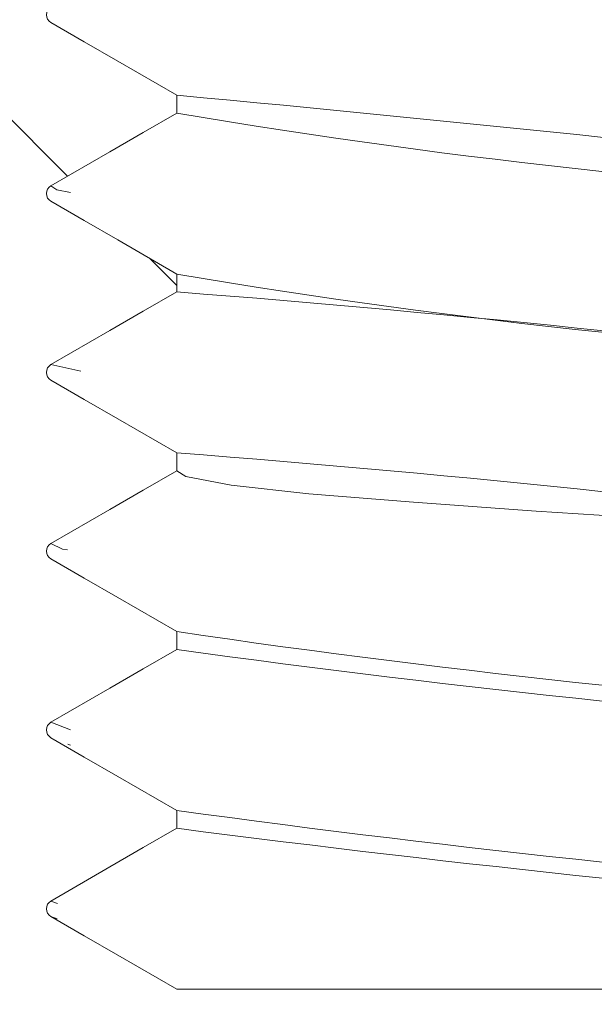
# Model space of a CAD drawing. Extents: x 0 to 60273, y -26607 to 12018.
# Drawn here: x 16657 to 16660, y -7738 to -7733 of the extents above; entities that cross this region are included whole.
import ezdxf
from ezdxf import colors
from ezdxf.entities.mleader import LeaderData, LeaderLine
from ezdxf.math import Vec2, Vec3

# ---------------------------------------------------------------- set-up
doc = ezdxf.new("R2010")
doc.units = 0
doc.header["$LTSCALE"] = 5
doc.header["$MEASUREMENT"] = 0
doc.layers.get('0').update_dxf_attribs({"linetype": 'CONTINUOUS'})
doc.styles.add('Viking Roofspec', font='ARIALN.TTF', dxfattribs={"height": 3})

# ---------------------------------------------------------------- blocks, each defined once
blk = doc.blocks.new('SDM049 Drain Overflow 80mm 100mm')
at = {"linetype": 'Continuous', "lineweight": 0}
h = blk.add_hatch(dxfattribs=at)
h.set_pattern_fill('ANSI31', scale=3.50182695, style=0)
h.set_pattern_definition([(45, (-64.47312764001072, -194.3882756833418), (-7.861825725665605, 7.861825725665607), [])])
edge = h.paths.add_edge_path(flags=0)
edge.add_line((43.0724735722506, -34.51800861037373), (43.0724735722506, -31.5164426532308))
edge.add_line((43.0724735722506, -31.5164426532308), (42.25835376428768, -31.5164426532308))
edge.add_line((42.25835376428768, -31.5164426532308), (42.25835376428768, -29.51539868180225))
edge.add_line((42.25835376428768, -29.51539868180225), (43.0724735722506, -29.51539868180225))
edge.add_line((43.0724735722506, -29.51539868180225), (43.0724735722506, -26.51383272465932))
edge.add_line((43.0724735722506, -26.51383272465955), (42.25835376428586, -26.51383272465955))
edge.add_line((42.25835376428768, -26.51383272465955), (42.25835376428768, -24.51278875323101))
edge.add_line((42.25835376428768, -24.51278875323078), (43.07247357225242, -24.51278875323078))
edge.add_line((43.0724735722506, -24.51278875323078), (43.0724735722506, -21.51122279608808))
edge.add_line((43.0724735722506, -21.51122279608808), (42.25835376428768, -21.51122279608808))
edge.add_line((42.25835376428768, -21.51122279608808), (42.25835376428768, -19.51017882465953))
edge.add_line((42.25835376428768, -19.51017882465953), (43.07247357225242, -19.51017882465953))
edge.add_line((43.0724735722506, -19.51017882465953), (43.0724735722506, -16.5086128675166))
edge.add_line((43.0724735722506, -16.5086128675166), (40.4511059696797, -16.5086128675166))
edge.add_line((40.4511059696797, -16.5086128675166), (40.4511059696797, -14.00730790323087))
edge.add_line((40.4511059696797, -14.00730790323087), (39.95084497682183, -14.00730790323087))
edge.add_line((39.95084497682183, -14.00730790323087), (28.37229972211935, -1.590838264484319))
edge.add_arc((24.71362243310432, -5.002610031802305), 5.002609928571429, 43.00000000000007, 90)
edge.add_line((24.71362243310432, -1.032308318826836e-07), (12.50652690868083, -1.032308318826836e-07))
edge.add_line((12.50652690867901, -1.032308318826836e-07), (10.00522194439327, -2.501305067516569))
edge.add_line((10.00522194439327, -2.501305067516569), (10.00522194439327, -4.00208804608792))
edge.add_line((10.00522194439327, -4.002088046088147), (24.06106342189014, -4.002088046088147))
edge.add_arc((24.06106342189014, -6.503393010373657), 2.501304964285715, 42.99999999999892, 89.9999999999992, ccw=False)
edge.add_line((25.89040206639947, -4.797507126714663), (36.27731269990363, -15.93610508390702))
edge.add_arc((34.4479740553943, -17.64199096756602), 2.501304964285715, -7.958078640513122e-13, 42.99999999999892, ccw=False)
edge.add_line((36.94927901968003, -17.64199096756602), (36.94927901968003, -19.51017882465931))
edge.add_arc((40.95136696253758, -19.51017882465953), 4.002087942857143, 180, 245.165412510299)
edge.add_line((39.27049002653621, -23.14217010058314), (39.27049002653621, -38.52009655323081))
edge.add_arc((43.27257796939375, -38.52009655323081), 4.002087942857143, 180, 270.0000000000008)
edge.add_line((43.27257796939375, -42.5221844960879), (52.27727584082277, -42.5221844960879))
edge.add_line((52.27727584082277, -42.5221844960879), (52.27727584082277, -54.43255061874993))
edge.add_arc((56.27936378368031, -54.43255061874993), 4.002087942857143, 180, 255.8195164040577)
edge.add_arc((53.82831349954904, -64.13289993691501), 6.003131914285718, 0.4999999999990905, 75.81951640405578, ccw=False)
edge.add_arc((71.83702349980194, -63.97574030566079), 12.00626382857353, 180.5000000000004, 209.5281509460227)
edge.add_arc((61.39020945638549, -71.53585919238208), 1.642818196072756, 0.7492562137156256, 90.00000000001017, ccw=False)
edge.add_line((63.03288718725162, -71.51437669104962), (63.63320037868107, -117.4178353177379))
edge.add_line((63.63320037867925, -117.4178353177379), (64.74415667139328, -120.0100666674048))
edge.add_arc((66.12359388728328, -119.4188792891664), 1.500782978571425, 203.1985905136482, 270.0000000000008)
edge.add_line((66.12359388728328, -120.9196622677377), (67.11430968761124, -120.9196622677382))
edge.add_line((67.11430968761124, -120.9196622677382), (66.47568351665723, -72.08656908420176))
edge.add_arc((60.47306488568211, -72.1650697300156), 6.003131914285714, 0.7492562137085272, 35.77805075504742)
edge.add_arc((71.83702349980194, -63.97574030566079), 8.004175885718249, 180.5000000000003, 215.7780507550448, ccw=False)
edge.add_arc((53.82831349954904, -64.13289993691501), 10.00521985714126, 0.4999999999993389, 73.85113062598326)
edge.add_line((56.61110563062539, -54.52246330037497), (56.27936378368031, -16.5086128675166))
edge.add_line((56.27936378368031, -16.5086128675166), (52.47738023796592, -16.5086128675166))
edge.add_line((52.47738023796592, -16.5086128675166), (52.47738023796592, -19.51017882465953))
edge.add_line((52.47738023796592, -19.51017882465953), (53.29150004592884, -19.51017882465953))
edge.add_line((53.29150004592884, -19.51017882465953), (53.29150004592884, -21.51122279608808))
edge.add_line((53.29150004592884, -21.51122279608808), (52.47738023796592, -21.51122279608808))
edge.add_line((52.47738023796592, -21.51122279608808), (52.47738023796592, -24.51278875323078))
edge.add_line((52.47738023796592, -24.51278875323078), (53.29150004592884, -24.51278875323078))
edge.add_line((53.29150004592884, -24.51278875323078), (53.29150004592884, -26.51383272465932))
edge.add_line((53.29150004592884, -26.51383272465955), (52.47738023796592, -26.51383272465955))
edge.add_line((52.47738023796592, -26.51383272465955), (52.47738023796592, -29.51539868180248))
edge.add_line((52.47738023796592, -29.51539868180225), (53.29150004592884, -29.51539868180225))
edge.add_line((53.29150004592884, -29.51539868180225), (53.29150004592884, -31.5164426532308))
edge.add_line((53.29150004592884, -31.5164426532308), (52.4773802379641, -31.5164426532308))
edge.add_line((52.47738023796592, -31.5164426532308), (52.47738023796592, -34.51800861037373))
edge.add_line((52.47738023796592, -34.51800861037373), (53.29150004592884, -34.51800861037373))
edge.add_line((53.29150004592884, -34.51800861037373), (53.29150004592884, -36.51905258180227))
edge.add_line((53.29150004592884, -36.51905258180227), (52.47738023796592, -36.51905258180227))
edge.add_line((52.47738023796592, -36.51905258180227), (52.47738023796592, -39.5206185389452))
edge.add_line((52.47738023796592, -39.5206185389452), (53.29150004593066, -39.5206185389452))
edge.add_line((53.29150004592884, -39.5206185389452), (53.29150004592884, -40.52114052465959))
edge.add_line((53.29150004592884, -40.52114052465959), (42.25835376428768, -40.52114052465959))
edge.add_line((42.25835376428768, -40.52114052465959), (42.25835376428768, -39.5206185389452))
edge.add_line((42.25835376428768, -39.5206185389452), (43.0724735722506, -39.5206185389452))
edge.add_line((43.0724735722506, -39.5206185389452), (43.0724735722506, -36.5190525818025))
edge.add_line((43.0724735722506, -36.51905258180227), (42.25835376428586, -36.51905258180227))
edge.add_line((42.25835376428768, -36.51905258180227), (42.25835376428768, -34.51800861037373))
edge.add_line((42.25835376428768, -34.51800861037373), (43.07247357225242, -34.51800861037373))
h = blk.add_hatch(dxfattribs=at)
h.set_pattern_fill('ANSI33', scale=3.50182695, angle=90.0000000000002, style=0)
h.set_pattern_definition([(135.0000000000002, (-64.47312764001072, -194.3882756833418), (-15.72365145133116, -15.72365145133127), []), (135.0000000000002, (-64.47312764001072, -178.6646174403384), (-15.72365145133116, -15.72365145133127), [11.11830056625, -5.559150283125])])
edge = h.paths.add_edge_path(flags=0)
edge.add_line((42.25835376428768, -39.5206185389452), (42.25835376428768, -40.52114052465959))
edge.add_line((42.25835376428768, -40.52114052465959), (53.29150004592884, -40.52114052465959))
edge.add_line((53.29150004592884, -40.52114052465959), (53.29150004592884, -39.5206185389452))
edge.add_line((53.29150004592884, -39.5206185389452), (52.47738023796592, -39.5206185389452))
edge.add_line((52.47738023796592, -39.5206185389452), (52.47738023796592, -36.5190525818025))
edge.add_line((52.47738023796592, -36.51905258180227), (53.29150004592884, -36.51905258180227))
edge.add_line((53.29150004592884, -36.51905258180227), (53.29150004592884, -34.51800861037373))
edge.add_line((53.29150004592884, -34.51800861037373), (52.47738023796592, -34.51800861037373))
edge.add_line((52.47738023796592, -34.51800861037373), (52.47738023796592, -31.5164426532308))
edge.add_line((52.47738023796592, -31.5164426532308), (53.29150004593066, -31.5164426532308))
edge.add_line((53.29150004592884, -31.5164426532308), (53.29150004592884, -29.51539868180225))
edge.add_line((53.29150004592884, -29.51539868180225), (52.47738023796592, -29.51539868180225))
edge.add_line((52.47738023796592, -29.51539868180225), (52.47738023796592, -26.51383272465932))
edge.add_line((52.47738023796592, -26.51383272465955), (53.29150004592884, -26.51383272465955))
edge.add_line((53.29150004592884, -26.51383272465955), (53.29150004592884, -24.51278875323101))
edge.add_line((53.29150004592884, -24.51278875323078), (52.47738023796592, -24.51278875323078))
edge.add_line((52.47738023796592, -24.51278875323078), (52.47738023796592, -21.51122279608785))
edge.add_line((52.47738023796592, -21.51122279608808), (53.29150004592884, -21.51122279608808))
edge.add_line((53.29150004592884, -21.51122279608808), (53.29150004592884, -19.51017882465953))
edge.add_line((53.29150004592884, -19.51017882465953), (52.47738023796592, -19.51017882465953))
edge.add_line((52.47738023796592, -19.51017882465953), (52.47738023796592, -16.5086128675166))
edge.add_line((52.47738023796592, -16.5086128675166), (50.91306411330152, -16.5086128675166))
edge.add_line((50.91306411330152, -16.5086128675166), (50.88658694936021, -16.53509003145746))
edge.add_spline(control_points=[(50.88658694936203, -16.53509003146178), (50.90063662610009, -16.56142276985111), (50.89101195686999, -16.58836695048853), (50.86746318609221, -16.60196283963614)], knot_values=[0, 0, 0, 0, 0.7165818341958137, 0.7165818341958137, 0.7165818341958137, 0.7165818341958137], weights=[0.7969076909035973, 0.6934419522359114, 0.76113938860137, 0.9999999999999729], degree=3, periodic=0)
edge.add_line((50.86746318609403, -16.60196283963546), (50.75448773282733, -16.66718924799125))
edge.add_line((50.75448773282733, -16.66718924799125), (50.25781845229903, -17.16385852851863))
edge.add_line((50.25781845229903, -17.16385852851863), (50.86746318609221, -17.51583707968302))
edge.add_spline(control_points=[(50.86746318609221, -17.51583707968302), (50.90498276055769, -17.5374990160999), (50.90498276055769, -17.58082288893343), (50.86746318609221, -17.6024848253503)], knot_values=[0, 0, 0, 0, 1, 1, 1, 1], weights=[0.9999999999999729, 0.6666666666666419, 0.6666666666666419, 0.9999999999999729], degree=3, periodic=0)
edge.add_line((50.86746318609403, -17.60248482534962), (50.16267262401561, -18.00939584608795))
edge.add_line((50.16267262401561, -18.00939584608818), (50.16267262401561, -18.10944804465953))
edge.add_line((50.16267262401561, -18.10944804465953), (50.86746318609221, -18.51635906539741))
edge.add_spline(control_points=[(50.86746318609221, -18.51635906539718), (50.90498276055769, -18.53802100181406), (50.90498276055769, -18.58134487464781), (50.86746318609221, -18.60300681106469)], knot_values=[0, 0, 0, 0, 1, 1, 1, 1], weights=[0.9999999999999729, 0.6666666666666419, 0.6666666666666419, 0.9999999999999729], degree=3, periodic=0)
edge.add_line((50.86746318609403, -18.60300681106401), (50.16267262401561, -19.00991783180234))
edge.add_line((50.16267262401561, -19.00991783180234), (50.16267262401561, -19.10997003037369))
edge.add_line((50.16267262401561, -19.10997003037392), (50.86746318609221, -19.5168810511118))
edge.add_spline(control_points=[(50.86746318609221, -19.51688105111157), (50.90498276055587, -19.53854298752844), (50.90498276055587, -19.58186686036197), (50.86746318609221, -19.60352879677885)], knot_values=[0, 0, 0, 0, 1, 1, 1, 1], weights=[0.9999999999999696, 0.6666666666666399, 0.6666666666666399, 0.9999999999999696], degree=3, periodic=0)
edge.add_line((50.86746318609403, -19.60352879677839), (50.16267262401561, -20.01043981751673))
edge.add_line((50.16267262401561, -20.01043981751673), (50.16267262401561, -20.11049201608807))
edge.add_line((50.16267262401561, -20.11049201608807), (50.86746318609221, -20.51740303682595))
edge.add_spline(control_points=[(50.86746318609221, -20.51740303682573), (50.90498276055769, -20.5390649732426), (50.90498276055769, -20.58238884607636), (50.86746318609221, -20.60405078249323)], knot_values=[0, 0, 0, 0, 1, 1, 1, 1], weights=[0.9999999999999729, 0.6666666666666419, 0.6666666666666419, 0.9999999999999729], degree=3, periodic=0)
edge.add_line((50.86746318609403, -20.60405078249255), (50.16267262401561, -21.01096180323088))
edge.add_line((50.16267262401561, -21.01096180323088), (50.16267262401561, -21.11101400180223))
edge.add_line((50.16267262401561, -21.11101400180246), (50.86746318609221, -21.51792502254011))
edge.add_spline(control_points=[(50.86746318609221, -21.51792502254011), (50.90498276055769, -21.53958695895699), (50.90498276055769, -21.58291083179074), (50.86746318609221, -21.60457276820739)], knot_values=[0, 0, 0, 0, 1, 1, 1, 1], weights=[0.9999999999999729, 0.6666666666666419, 0.6666666666666419, 0.9999999999999729], degree=3, periodic=0)
edge.add_line((50.86746318609403, -21.60457276820694), (50.16267262401561, -22.01148378894527))
edge.add_line((50.16267262401561, -22.01148378894527), (50.16267262401561, -22.11153598751662))
edge.add_line((50.16267262401561, -22.11153598751662), (50.86746318609221, -22.5184470082545))
edge.add_spline(control_points=[(50.86746318609221, -22.5184470082545), (50.90498276055769, -22.54010894467137), (50.90498276055769, -22.5834328175049), (50.86746318609221, -22.60509475392178)], knot_values=[0, 0, 0, 0, 1, 1, 1, 1], weights=[0.9999999999999729, 0.6666666666666419, 0.6666666666666419, 0.9999999999999729], degree=3, periodic=0)
edge.add_line((50.86746318609403, -22.60509475392109), (50.16267262401561, -23.01200577465943))
edge.add_line((50.16267262401561, -23.01200577465943), (50.16267262401561, -23.11205797323078))
edge.add_line((50.16267262401561, -23.112057973231), (50.86746318609221, -23.51896899396888))
edge.add_spline(control_points=[(50.86746318609221, -23.51896899396866), (50.90498276055769, -23.54063093038553), (50.90498276055769, -23.58395480321906), (50.86746318609221, -23.60561673963593)], knot_values=[0, 0, 0, 0, 1, 1, 1, 1], weights=[0.9999999999999729, 0.6666666666666419, 0.6666666666666419, 0.9999999999999729], degree=3, periodic=0)
edge.add_line((50.86746318609403, -23.60561673963548), (50.16267262401561, -24.01252776037381))
edge.add_line((50.16267262401561, -24.01252776037381), (50.16267262401561, -24.11257995894516))
edge.add_line((50.16267262401561, -24.11257995894516), (50.86746318609221, -24.51949097968304))
edge.add_spline(control_points=[(50.86746318609221, -24.51949097968304), (50.90498276055587, -24.54115291609969), (50.90498276055587, -24.58447678893345), (50.86746318609221, -24.60613872535032)], knot_values=[0, 0, 0, 0, 1, 1, 1, 1], weights=[0.9999999999999696, 0.6666666666666399, 0.6666666666666399, 0.9999999999999696], degree=3, periodic=0)
edge.add_line((50.86746318609403, -24.60613872534964), (50.16267262401561, -25.01304974608797))
edge.add_line((50.16267262401561, -25.0130497460882), (50.16267262401561, -25.11310194465955))
edge.add_line((50.16267262401561, -25.11310194465955), (50.86746318609221, -25.5200129653972))
edge.add_spline(control_points=[(50.86746318609221, -25.5200129653972), (50.90498276055587, -25.54167490181408), (50.90498276055587, -25.58499877464783), (50.86746318609221, -25.60666071106471)], knot_values=[0, 0, 0, 0, 1, 1, 1, 1], weights=[0.9999999999999696, 0.6666666666666399, 0.6666666666666399, 0.9999999999999696], degree=3, periodic=0)
edge.add_line((50.86746318609403, -25.60666071106402), (50.16267262401561, -26.01357173180236))
edge.add_line((50.16267262401561, -26.01357173180236), (50.16267262401561, -26.11362393037371))
edge.add_line((50.16267262401561, -26.11362393037371), (50.86746318609221, -26.52053495111159))
edge.add_spline(control_points=[(50.86746318609221, -26.52053495111159), (50.90498276055769, -26.54219688752846), (50.90498276055769, -26.58552076036199), (50.86746318609221, -26.60718269677886)], knot_values=[0, 0, 0, 0, 1, 1, 1, 1], weights=[0.9999999999999729, 0.6666666666666419, 0.6666666666666419, 0.9999999999999729], degree=3, periodic=0)
edge.add_line((50.86746318609403, -26.60718269677818), (50.16267262401561, -27.01409371751652))
edge.add_line((50.16267262401561, -27.01409371751652), (50.16267262401561, -27.11414591608786))
edge.add_line((50.16267262401561, -27.11414591608809), (50.86746318609221, -27.52105693682597))
edge.add_spline(control_points=[(50.86746318609221, -27.52105693682574), (50.90498276055769, -27.54271887324262), (50.90498276055769, -27.58604274607637), (50.86746318609221, -27.60770468249302)], knot_values=[0, 0, 0, 0, 1, 1, 1, 1], weights=[0.9999999999999729, 0.6666666666666419, 0.6666666666666419, 0.9999999999999729], degree=3, periodic=0)
edge.add_line((50.86746318609403, -27.60770468249257), (50.16267262401561, -28.0146157032309))
edge.add_line((50.16267262401561, -28.0146157032309), (50.16267262401561, -28.11466790180225))
edge.add_line((50.16267262401561, -28.11466790180248), (50.86746318609221, -28.52157892254036))
edge.add_spline(control_points=[(50.86746318609221, -28.52157892254013), (50.90498276055951, -28.54324085895701), (50.90498276055951, -28.58656473179053), (50.86746318609221, -28.60822666820741)], knot_values=[0, 0, 0, 0, 1, 1, 1, 1], weights=[0.9999999999999714, 0.666666666666641, 0.666666666666641, 0.9999999999999714], degree=3, periodic=0)
edge.add_line((50.86746318609403, -28.60822666820695), (50.16267262401561, -29.01513768894529))
edge.add_line((50.16267262401561, -29.01513768894529), (50.16267262401561, -29.11518988751664))
edge.add_line((50.16267262401561, -29.11518988751664), (50.86746318609221, -29.52210090825452))
edge.add_spline(control_points=[(50.86746318609221, -29.52210090825429), (50.90498276055951, -29.54376284467116), (50.90498276055951, -29.58708671750492), (50.86746318609221, -29.60874865392179)], knot_values=[0, 0, 0, 0, 1, 1, 1, 1], weights=[0.9999999999999714, 0.666666666666641, 0.666666666666641, 0.9999999999999714], degree=3, periodic=0)
edge.add_line((50.86746318609403, -29.60874865392111), (50.16267262401561, -30.01565967465945))
edge.add_line((50.16267262401561, -30.01565967465945), (50.16267262401561, -30.11571187323079))
edge.add_line((50.16267262401561, -30.11571187323079), (50.86746318609221, -30.52262289396867))
edge.add_spline(control_points=[(50.86746318609221, -30.52262289396867), (50.90498276055951, -30.54428483038555), (50.90498276055951, -30.58760870321931), (50.86746318609221, -30.60927063963595)], knot_values=[0, 0, 0, 0, 1, 1, 1, 1], weights=[0.9999999999999714, 0.666666666666641, 0.666666666666641, 0.9999999999999714], degree=3, periodic=0)
edge.add_line((50.86746318609403, -30.60927063963527), (50.16267262401561, -31.0161816603736))
edge.add_line((50.16267262401561, -31.01618166037383), (50.16267262401561, -31.11623385894518))
edge.add_line((50.16267262401561, -31.11623385894518), (50.86746318609221, -31.52314487968306))
edge.add_spline(control_points=[(50.86746318609221, -31.52314487968306), (50.90498276055951, -31.54480681609971), (50.90498276055951, -31.58813068893346), (50.86746318609221, -31.60979262535034)], knot_values=[0, 0, 0, 0, 1, 1, 1, 1], weights=[0.9999999999999714, 0.666666666666641, 0.666666666666641, 0.9999999999999714], degree=3, periodic=0)
edge.add_line((50.86746318609403, -31.60979262534966), (50.16267262401561, -32.01670364608799))
edge.add_line((50.16267262401561, -32.01670364608799), (50.16267262401561, -32.11675584465934))
edge.add_line((50.16267262401561, -32.11675584465956), (50.86746318609221, -32.52366686539744))
edge.add_spline(control_points=[(50.86746318609221, -32.52366686539722), (50.90498276055951, -32.54532880181409), (50.90498276055951, -32.58865267464762), (50.86746318609221, -32.6103146110645)], knot_values=[0, 0, 0, 0, 1, 1, 1, 1], weights=[0.9999999999999714, 0.666666666666641, 0.666666666666641, 0.9999999999999714], degree=3, periodic=0)
edge.add_line((50.86746318609403, -32.61031461106404), (50.16267262401561, -33.01722563180238))
edge.add_line((50.16267262401561, -33.01722563180238), (50.16267262401561, -33.11727783037372))
edge.add_line((50.16267262401561, -33.11727783037372), (50.86746318609221, -33.5241888511116))
edge.add_spline(control_points=[(50.86746318609221, -33.5241888511116), (50.90498276055951, -33.54585078752825), (50.90498276055951, -33.589174660362), (50.86746318609221, -33.61083659677888)], knot_values=[0, 0, 0, 0, 1, 1, 1, 1], weights=[0.9999999999999714, 0.666666666666641, 0.666666666666641, 0.9999999999999714], degree=3, periodic=0)
edge.add_line((50.86746318609403, -33.6108365967782), (50.16267262401561, -34.01774761751653))
edge.add_line((50.16267262401561, -34.01774761751676), (50.16267262401561, -34.11779981608811))
edge.add_line((50.16267262401561, -34.11779981608811), (50.86746318609221, -34.52471083682576))
edge.add_spline(control_points=[(50.86746318609221, -34.52471083682576), (50.90498276055769, -34.54637277324264), (50.90498276055769, -34.58969664607639), (50.86746318609221, -34.61135858249327)], knot_values=[0, 0, 0, 0, 1, 1, 1, 1], weights=[0.9999999999999705, 0.6666666666666403, 0.6666666666666403, 0.9999999999999705], degree=3, periodic=0)
edge.add_line((50.86746318609403, -34.61135858249258), (50.16267262401561, -35.01826960323092))
edge.add_line((50.16267262401561, -35.01826960323092), (50.16267262401561, -35.11832180180227))
edge.add_line((50.16267262401561, -35.11832180180227), (50.86746318609221, -35.52523282254015))
edge.add_spline(control_points=[(50.86746318609221, -35.52523282254015), (50.90498276055951, -35.54689475895702), (50.90498276055951, -35.59021863179055), (50.86746318609221, -35.61188056820743)], knot_values=[0, 0, 0, 0, 1, 1, 1, 1], weights=[0.9999999999999714, 0.666666666666641, 0.666666666666641, 0.9999999999999714], degree=3, periodic=0)
edge.add_line((50.86746318609403, -35.61188056820674), (50.16267262401561, -36.01879158894508))
edge.add_line((50.16267262401561, -36.01879158894508), (50.16267262401561, -36.11884378751643))
edge.add_line((50.16267262401561, -36.11884378751665), (50.86746318609221, -36.52575480825453))
edge.add_spline(control_points=[(50.86746318609221, -36.52575480825431), (50.90498276055951, -36.54741674467118), (50.90498276055951, -36.59074061750493), (50.86746318609221, -36.61240255392158)], knot_values=[0, 0, 0, 0, 1, 1, 1, 1], weights=[0.9999999999999714, 0.666666666666641, 0.666666666666641, 0.9999999999999714], degree=3, periodic=0)
edge.add_line((50.86746318609403, -36.61240255392113), (50.16267262401561, -37.01931357465946))
edge.add_line((50.16267262401561, -37.01931357465946), (50.16267262401561, -37.11936577323081))
edge.add_line((50.16267262401561, -37.11936577323081), (50.86746318609221, -37.52627679396869))
edge.add_spline(control_points=[(50.86746318609221, -37.52627679396869), (50.90498276055951, -37.54793873038534), (50.90498276055951, -37.59126260321909), (50.86746318609221, -37.61292453963597)], knot_values=[0, 0, 0, 0, 1, 1, 1, 1], weights=[0.9999999999999714, 0.666666666666641, 0.666666666666641, 0.9999999999999714], degree=3, periodic=0)
edge.add_line((50.86746318609403, -37.61292453963529), (50.16267262401561, -38.01983556037362))
edge.add_line((50.16267262401561, -38.01983556037385), (50.16267262401561, -38.1198877589452))
edge.add_line((50.16267262401561, -38.1198877589452), (50.86746318609221, -38.52679877968308))
edge.add_spline(control_points=[(50.86746318609221, -38.52679877968285), (50.90498276055951, -38.54846071609973), (50.90498276055951, -38.59178458893348), (50.86746318609221, -38.61344652535035)], knot_values=[0, 0, 0, 0, 1, 1, 1, 1], weights=[0.9999999999999714, 0.666666666666641, 0.666666666666641, 0.9999999999999714], degree=3, periodic=0)
edge.add_line((50.86746318609403, -38.61344652534967), (50.16267262401561, -39.02035754608801))
edge.add_line((50.16267262401561, -39.02035754608801), (50.16267262401561, -39.12040974465936))
edge.add_line((50.16267262401561, -39.12040974465936), (50.85585458938294, -39.52061853896112))
edge.add_line((50.85585458935384, -39.5206185389452), (45.38718118620091, -39.5206185389452))
edge.add_line((45.38718118620091, -39.5206185389452), (44.68239062412249, -39.11370751820755))
edge.add_spline(control_points=[(44.68239062412431, -39.11370751820755), (44.64487104965883, -39.09204558179067), (44.64487104965883, -39.04872170895692), (44.68239062412431, -39.02705977254027)], knot_values=[0, 0, 0, 0, 1, 1, 1, 1], weights=[1.000000000000061, 0.6666666666667009, 0.6666666666667009, 1.000000000000061], degree=3, periodic=0)
edge.add_line((44.68239062412249, -39.02705977254072), (45.38718118620091, -38.62014875180239))
edge.add_line((45.38718118620091, -38.62014875180239), (45.38718118620091, -38.52009655323081))
edge.add_line((45.38718118620091, -38.52009655323081), (44.68239062412249, -38.11318553249316))
edge.add_spline(control_points=[(44.68239062412431, -38.11318553249316), (44.64487104965883, -38.09152359607651), (44.64487104965883, -38.04819972324276), (44.68239062412431, -38.02653778682588)], knot_values=[0, 0, 0, 0, 1, 1, 1, 1], weights=[1.000000000000061, 0.6666666666667007, 0.6666666666667007, 1.000000000000061], degree=3, periodic=0)
edge.add_line((44.68239062412249, -38.02653778682634), (45.38718118620091, -37.619626766088))
edge.add_line((45.38718118620091, -37.619626766088), (45.38718118620091, -37.51957456751666))
edge.add_line((45.38718118620091, -37.51957456751666), (44.68239062412249, -37.112663546779))
edge.add_spline(control_points=[(44.68239062412431, -37.112663546779), (44.64487104965883, -37.09100161036213), (44.64487104965883, -37.04767773752837), (44.68239062412431, -37.0260158011115)], knot_values=[0, 0, 0, 0, 1, 1, 1, 1], weights=[1.000000000000061, 0.6666666666667007, 0.6666666666667007, 1.000000000000061], degree=3, periodic=0)
edge.add_line((44.68239062412249, -37.02601580111218), (45.38718118620091, -36.61910478037385))
edge.add_line((45.38718118620091, -36.61910478037385), (45.38718118620091, -36.5190525818025))
edge.add_line((45.38718118620091, -36.51905258180227), (44.68239062412249, -36.11214156106462))
edge.add_spline(control_points=[(44.68239062412431, -36.11214156106462), (44.64487104965883, -36.09047962464774), (44.64487104965883, -36.04715575181422), (44.68239062412431, -36.02549381539734)], knot_values=[0, 0, 0, 0, 1, 1, 1, 1], weights=[1.000000000000062, 0.6666666666667012, 0.6666666666667012, 1.000000000000062], degree=3, periodic=0)
edge.add_line((44.68239062412249, -36.02549381539802), (45.38718118620091, -35.61858279465969))
edge.add_line((45.38718118620091, -35.61858279465946), (45.38718118620091, -35.51853059608811))
edge.add_line((45.38718118620091, -35.51853059608811), (44.68239062412249, -35.11161957535023))
edge.add_spline(control_points=[(44.68239062412431, -35.11161957535023), (44.64487104965883, -35.08995763893358), (44.64487104965883, -35.04663376609983), (44.68239062412431, -35.02497182968295)], knot_values=[0, 0, 0, 0, 1, 1, 1, 1], weights=[1.000000000000061, 0.6666666666667007, 0.6666666666667007, 1.000000000000061], degree=3, periodic=0)
edge.add_line((44.68239062412249, -35.02497182968364), (45.38718118620091, -34.6180608089453))
edge.add_line((45.38718118620091, -34.6180608089453), (45.38718118620091, -34.51800861037373))
edge.add_line((45.38718118620091, -34.51800861037373), (44.68239062412249, -34.11109758963607))
edge.add_spline(control_points=[(44.68239062412431, -34.11109758963607), (44.64487104965883, -34.0894356532192), (44.64487104965883, -34.04611178038567), (44.68239062412431, -34.0244498439688)], knot_values=[0, 0, 0, 0, 1, 1, 1, 1], weights=[1.000000000000061, 0.6666666666667007, 0.6666666666667007, 1.000000000000061], degree=3, periodic=0)
edge.add_line((44.68239062412249, -34.02444984396925), (45.38718118620091, -33.61753882323092))
edge.add_line((45.38718118620091, -33.61753882323092), (45.38718118620091, -33.51748662465934))
edge.add_line((45.38718118620091, -33.51748662465957), (44.68239062412249, -33.11057560392192))
edge.add_spline(control_points=[(44.68239062412431, -33.11057560392192), (44.64487104965883, -33.08891366750504), (44.64487104965883, -33.04558979467129), (44.68239062412431, -33.02392785825441)], knot_values=[0, 0, 0, 0, 1, 1, 1, 1], weights=[1.000000000000061, 0.6666666666667007, 0.6666666666667007, 1.000000000000061], degree=3, periodic=0)
edge.add_line((44.68239062412249, -33.02392785825509), (45.38718118620091, -32.61701683751676))
edge.add_line((45.38718118620091, -32.61701683751653), (45.38718118620091, -32.51696463894496))
edge.add_line((45.38718118620091, -32.51696463894518), (44.68239062412249, -32.11005361820753))
edge.add_spline(control_points=[(44.68239062412431, -32.11005361820753), (44.64487104965883, -32.08839168179065), (44.64487104965883, -32.0450678089569), (44.68239062412431, -32.02340587254025)], knot_values=[0, 0, 0, 0, 1, 1, 1, 1], weights=[1.000000000000063, 0.6666666666667018, 0.6666666666667018, 1.000000000000063], degree=3, periodic=0)
edge.add_line((44.68239062412249, -32.02340587254071), (45.38718118620091, -31.61649485180237))
edge.add_line((45.38718118620091, -31.61649485180237), (45.38718118620091, -31.51644265323102))
edge.add_line((45.38718118620091, -31.51644265323102), (44.68239062412249, -31.10953163249314))
edge.add_spline(control_points=[(44.68239062412431, -31.10953163249314), (44.64487104965883, -31.08786969607627), (44.64487104965883, -31.04454582324274), (44.68239062412431, -31.02288388682587)], knot_values=[0, 0, 0, 0, 1, 1, 1, 1], weights=[1.000000000000061, 0.6666666666667007, 0.6666666666667007, 1.000000000000061], degree=3, periodic=0)
edge.add_line((44.68239062412249, -31.02288388682655), (45.38718118620091, -30.61597286608821))
edge.add_line((45.38718118620091, -30.61597286608821), (45.38718118620091, -30.51592066751687))
edge.add_line((45.38718118620091, -30.51592066751664), (44.68239062412249, -30.10900964677899))
edge.add_spline(control_points=[(44.68239062412431, -30.10900964677899), (44.64487104965883, -30.08734771036211), (44.64487104965883, -30.04402383752836), (44.68239062412431, -30.02236190111171)], knot_values=[0, 0, 0, 0, 1, 1, 1, 1], weights=[1.000000000000061, 0.6666666666667007, 0.6666666666667007, 1.000000000000061], degree=3, periodic=0)
edge.add_line((44.68239062412249, -30.02236190111216), (45.38718118620091, -29.61545088037383))
edge.add_line((45.38718118620091, -29.61545088037383), (45.38718118620091, -29.51539868180225))
edge.add_line((45.38718118620091, -29.51539868180225), (44.68239062412249, -29.1084876610646))
edge.add_spline(control_points=[(44.68239062412431, -29.1084876610646), (44.64487104965883, -29.08682572464772), (44.64487104965883, -29.0435018518142), (44.68239062412431, -29.02183991539732)], knot_values=[0, 0, 0, 0, 1, 1, 1, 1], weights=[1.000000000000061, 0.6666666666667007, 0.6666666666667007, 1.000000000000061], degree=3, periodic=0)
edge.add_line((44.68239062412249, -29.021839915398), (45.38718118620091, -28.61492889465967))
edge.add_line((45.38718118620091, -28.61492889465944), (45.38718118620091, -28.51487669608809))
edge.add_line((45.38718118620091, -28.51487669608809), (44.68239062412249, -28.10796567535044))
edge.add_spline(control_points=[(44.68239062412431, -28.10796567535044), (44.64487104965883, -28.08630373893357), (44.64487104965883, -28.04297986609981), (44.68239062412431, -28.02131792968294)], knot_values=[0, 0, 0, 0, 1, 1, 1, 1], weights=[1.000000000000061, 0.6666666666667007, 0.6666666666667007, 1.000000000000061], degree=3, periodic=0)
edge.add_line((44.68239062412249, -28.02131792968362), (45.38718118620091, -27.61440690894528))
edge.add_line((45.38718118620091, -27.61440690894528), (45.38718118620091, -27.51435471037394))
edge.add_line((45.38718118620091, -27.51435471037394), (44.68239062412249, -27.10744368963606))
edge.add_spline(control_points=[(44.68239062412431, -27.10744368963606), (44.64487104965883, -27.08578175321918), (44.64487104965883, -27.04245788038565), (44.68239062412431, -27.02079594396878)], knot_values=[0, 0, 0, 0, 1, 1, 1, 1], weights=[1.000000000000061, 0.6666666666667007, 0.6666666666667007, 1.000000000000061], degree=3, periodic=0)
edge.add_line((44.68239062412249, -27.02079594396946), (45.38718118620091, -26.61388492323113))
edge.add_line((45.38718118620091, -26.6138849232309), (45.38718118620091, -26.51383272465955))
edge.add_line((45.38718118620091, -26.51383272465955), (44.68239062412249, -26.10692170392167))
edge.add_spline(control_points=[(44.68239062412431, -26.10692170392167), (44.64487104965883, -26.08525976750502), (44.64487104965883, -26.04193589467127), (44.68239062412431, -26.02027395825439)], knot_values=[0, 0, 0, 0, 1, 1, 1, 1], weights=[1.000000000000061, 0.6666666666667007, 0.6666666666667007, 1.000000000000061], degree=3, periodic=0)
edge.add_line((44.68239062412249, -26.02027395825507), (45.38718118620091, -25.61336293751674))
edge.add_line((45.38718118620091, -25.61336293751674), (45.38718118620091, -25.51331073894517))
edge.add_line((45.38718118620091, -25.51331073894517), (44.68239062412249, -25.10639971820751))
edge.add_spline(control_points=[(44.68239062412431, -25.10639971820751), (44.64487104965883, -25.08473778179064), (44.64487104965883, -25.04141390895711), (44.68239062412431, -25.01975197254023)], knot_values=[0, 0, 0, 0, 1, 1, 1, 1], weights=[1.000000000000061, 0.6666666666667007, 0.6666666666667007, 1.000000000000061], degree=3, periodic=0)
edge.add_line((44.68239062412249, -25.01975197254069), (45.38718118620091, -24.61284095180235))
edge.add_line((45.38718118620091, -24.61284095180235), (45.38718118620091, -24.51278875323078))
edge.add_line((45.38718118620091, -24.51278875323101), (44.68239062412249, -24.10587773249335))
edge.add_spline(control_points=[(44.68239062412431, -24.10587773249335), (44.64487104966065, -24.08421579607648), (44.64487104966065, -24.04089192324272), (44.68239062412431, -24.01922998682585)], knot_values=[0, 0, 0, 0, 1, 1, 1, 1], weights=[1.000000000000064, 0.6666666666667029, 0.6666666666667029, 1.000000000000064], degree=3, periodic=0)
edge.add_line((44.68239062412249, -24.01922998682653), (45.38718118620091, -23.6123189660882))
edge.add_line((45.38718118620091, -23.6123189660882), (45.38718118620091, -23.51226676751685))
edge.add_line((45.38718118620091, -23.51226676751662), (44.68239062412249, -23.10535574677897))
edge.add_spline(control_points=[(44.68239062412431, -23.10535574677897), (44.64487104966065, -23.08369381036209), (44.64487104966065, -23.04036993752834), (44.68239062412431, -23.01870800111169)], knot_values=[0, 0, 0, 0, 1, 1, 1, 1], weights=[1.000000000000064, 0.6666666666667029, 0.6666666666667029, 1.000000000000064], degree=3, periodic=0)
edge.add_line((44.68239062412249, -23.01870800111215), (45.38718118620091, -22.61179698037381))
edge.add_line((45.38718118620091, -22.61179698037381), (45.38718118620091, -22.51174478180246))
edge.add_line((45.38718118620091, -22.51174478180246), (44.68239062412249, -22.10483376106458))
edge.add_spline(control_points=[(44.68239062412431, -22.10483376106458), (44.64487104965883, -22.08317182464771), (44.64487104965883, -22.03984795181418), (44.68239062412431, -22.0181860153973)], knot_values=[0, 0, 0, 0, 1, 1, 1, 1], weights=[1.000000000000061, 0.6666666666667007, 0.6666666666667007, 1.000000000000061], degree=3, periodic=0)
edge.add_line((44.68239062412249, -22.01818601539799), (45.38718118620091, -21.61127499465965))
edge.add_line((45.38718118620091, -21.61127499465965), (45.38718118620091, -21.5112227960883))
edge.add_line((45.38718118620091, -21.51122279608808), (44.68239062412249, -21.10431177535042))
edge.add_spline(control_points=[(44.68239062412431, -21.10431177535042), (44.64487104965883, -21.08264983893355), (44.64487104965883, -21.03932596610002), (44.68239062412431, -21.01766402968315)], knot_values=[0, 0, 0, 0, 1, 1, 1, 1], weights=[1.000000000000061, 0.6666666666667007, 0.6666666666667007, 1.000000000000061], degree=3, periodic=0)
edge.add_line((44.68239062412249, -21.0176640296836), (45.38718118620091, -20.61075300894527))
edge.add_line((45.38718118620091, -20.61075300894527), (45.38718118620091, -20.51070081037369))
edge.add_line((45.38718118620091, -20.51070081037369), (44.68239062412249, -20.10378978963604))
edge.add_spline(control_points=[(44.68239062412431, -20.10378978963604), (44.64487104965883, -20.08212785321939), (44.64487104965883, -20.03880398038564), (44.68239062412431, -20.01714204396876)], knot_values=[0, 0, 0, 0, 1, 1, 1, 1], weights=[1.000000000000061, 0.6666666666667007, 0.6666666666667007, 1.000000000000061], degree=3, periodic=0)
edge.add_line((44.68239062412249, -20.01714204396944), (45.38718118620091, -19.61023102323111))
edge.add_line((45.38718118620091, -19.61023102323088), (45.38718118620091, -19.51017882465953))
edge.add_line((45.38718118620091, -19.51017882465953), (44.68239062412249, -19.10326780392188))
edge.add_spline(control_points=[(44.68239062412431, -19.10326780392188), (44.64487104965883, -19.081605867505), (44.64487104965883, -19.03828199467125), (44.68239062412431, -19.01662005825438)], knot_values=[0, 0, 0, 0, 1, 1, 1, 1], weights=[1.000000000000061, 0.6666666666667007, 0.6666666666667007, 1.000000000000061], degree=3, periodic=0)
edge.add_line((44.68239062412249, -19.01662005825506), (45.38718118620091, -18.60970903751672))
edge.add_line((45.38718118620091, -18.60970903751672), (45.38718118620091, -18.50965683894538))
edge.add_line((45.38718118620091, -18.50965683894538), (44.68239062412249, -18.1027458182075))
edge.add_spline(control_points=[(44.68239062412431, -18.1027458182075), (44.64487104965883, -18.08108388179062), (44.64487104965883, -18.03776000895709), (44.68239062412431, -18.01609807254022)], knot_values=[0, 0, 0, 0, 1, 1, 1, 1], weights=[1.000000000000061, 0.6666666666667007, 0.6666666666667007, 1.000000000000061], degree=3, periodic=0)
edge.add_line((44.68239062412249, -18.0160980725409), (45.38718118620091, -17.60918705180256))
edge.add_line((45.38718118620091, -17.60918705180234), (45.38718118620091, -17.50913485323099))
edge.add_line((45.38718118620091, -17.50913485323099), (44.68239062412249, -17.10222383249311))
edge.add_spline(control_points=[(44.68239062412431, -17.10222383249334), (44.64487104965883, -17.08056189607646), (44.64487104965883, -17.03723802324271), (44.68239062412431, -17.01557608682583)], knot_values=[0, 0, 0, 0, 1, 1, 1, 1], weights=[1.000000000000061, 0.6666666666667007, 0.6666666666667007, 1.000000000000061], degree=3, periodic=0)
edge.add_line((44.68239062412249, -17.01557608682651), (44.97488259696729, -16.84670576756866))
edge.add_line((44.97488259696729, -16.84670576756866), (44.636789696915, -16.5086128675166))
edge.add_line((44.636789696915, -16.5086128675166), (43.0724735722506, -16.5086128675166))
edge.add_line((43.0724735722506, -16.5086128675166), (43.0724735722506, -19.51017882465953))
edge.add_line((43.0724735722506, -19.51017882465953), (42.25835376428768, -19.51017882465953))
edge.add_line((42.25835376428768, -19.51017882465953), (42.25835376428768, -21.51122279608808))
edge.add_line((42.25835376428768, -21.51122279608808), (43.07247357225242, -21.51122279608808))
edge.add_line((43.0724735722506, -21.51122279608808), (43.0724735722506, -24.51278875323101))
edge.add_line((43.0724735722506, -24.51278875323078), (42.25835376428586, -24.51278875323078))
edge.add_line((42.25835376428768, -24.51278875323078), (42.25835376428768, -26.51383272465932))
edge.add_line((42.25835376428768, -26.51383272465955), (43.07247357225242, -26.51383272465955))
edge.add_line((43.0724735722506, -26.51383272465955), (43.0724735722506, -29.51539868180248))
edge.add_line((43.0724735722506, -29.51539868180225), (42.25835376428768, -29.51539868180225))
edge.add_line((42.25835376428768, -29.51539868180225), (42.25835376428768, -31.5164426532308))
edge.add_line((42.25835376428768, -31.5164426532308), (43.0724735722506, -31.5164426532308))
edge.add_line((43.0724735722506, -31.5164426532308), (43.0724735722506, -34.51800861037373))
edge.add_line((43.0724735722506, -34.51800861037373), (42.25835376428586, -34.51800861037373))
edge.add_line((42.25835376428768, -34.51800861037373), (42.25835376428768, -36.51905258180227))
edge.add_line((42.25835376428768, -36.51905258180227), (43.07247357225242, -36.51905258180227))
edge.add_line((43.0724735722506, -36.51905258180227), (43.0724735722506, -39.5206185389452))
edge.add_line((43.0724735722506, -39.5206185389452), (42.25835376428768, -39.5206185389452))
at = {"color": 7, "linetype": 'Continuous', "lineweight": 15}
for p, q in [((45.38717981362424, -34.61806153465136), (45.38717981362424, -34.51800950604184)), ((45.38717981362424, -35.61858368436401), (45.38717981362424, -35.51852979213709)), ((44.85085308258203, -36.06253089972915), (44.6823895219768, -36.0254933670567)), ((45.38717981362424, -36.61910397045926), (45.38717981362424, -36.51905194184974)), ((45.38717981362424, -37.61962612017192), (45.38717981362424, -37.51957409156239)), ((44.79323003184982, -38.06883432752306), (44.6823895219768, -38.02653766648177)), ((44.79323003184982, -38.15548135600602), (44.77741910163058, -38.14944882640657)), ((45.38717981362424, -38.62014826988434), (45.38717981362424, -38.52009624127504)), ((44.71887169665752, -39.04098103834713), (44.6823895219768, -39.02705981619442)), ((44.71828279355213, -39.12740443273947), (44.6823895219768, -39.11370684467761)), ((45.38717981362424, -39.52061839098747), (50.85585332551636, -39.52061839098747))]:
    blk.add_line(p, q, dxfattribs=at)
at = {"color": 7, "linetype": 'Continuous', "lineweight": 15, "flags": 128}
for points in [[(44.6823895219768, -34.11109795973198), (44.86957871045161, -34.21917286134908), (45.05677535339782, -34.32724776296618), (45.38717981362424, -34.51800950604184)], [(45.38717981362424, -34.61806153465136), (45.19999062514944, -34.72613643626869), (45.01280143667464, -34.83421133788579), (44.6823895219768, -35.02497121734405)], [(44.79261876533565, -35.06144593755471), (44.71498791794693, -35.04749303390554), (44.6823895219768, -35.02497121734405)], [(44.6823895219768, -35.11162010944463), (44.86957871045161, -35.21969501106173), (45.05677535339782, -35.32776991267883), (45.38717981362424, -35.51852979213709)], [(45.38717981362424, -35.61858368436401), (45.19999062514944, -35.72665858598111), (45.01280143667464, -35.83473348759844), (44.6823895219768, -36.0254933670567)], [(44.6823895219768, -36.11214225915705), (44.86957871045161, -36.22021716077438), (45.05677535339782, -36.32829206239148), (45.38717981362424, -36.51905194184974)], [(45.38717981362424, -36.61910397045926), (45.19999062514944, -36.72717887207637), (45.01280143667464, -36.83525377369369), (44.6823895219768, -37.02601551676935)], [(50.08726768223096, -37.08125500081587), (50.08097610980985, -37.07807380587428), (49.83600732673949, -37.03459188415172), (49.39089348686866, -36.98790267684353), (48.79718224812495, -36.93988843754732), (48.10624981563706, -36.89078770929336), (47.40022208202208, -36.84476940425748), (46.71265161536576, -36.79554195001856), (46.12749065336175, -36.74780725333585), (45.69181417212167, -36.700868321293), (45.43803420587392, -36.65142841466786), (45.38717981362424, -36.61910397045926)], [(44.77502621685926, -37.06236723822985), (44.74825721618981, -37.05833996097795), (44.6823895219768, -37.02601551676935)], [(44.6823895219768, -37.1126644088697), (44.86957871045161, -37.22073931048681), (45.05677535339782, -37.32881421210413), (45.38717981362424, -37.51957409156239)], [(45.38717981362424, -37.61962612017192), (45.19999062514944, -37.72770102178902), (45.01280143667464, -37.83577592340635), (44.6823895219768, -38.02653766648177)], [(44.6823895219768, -38.11318469496496), (44.86957871045161, -38.22125959658206), (45.05677535339782, -38.32933449819939), (45.38717981362424, -38.52009624127504)], [(45.38717981362424, -38.62014826988434), (45.19999062514944, -38.72822317150167), (45.01280143667464, -38.836298073119), (44.6823895219768, -39.02705981619442)], [(44.6823895219768, -39.11370684467761), (44.86957871045161, -39.22178174629471), (45.05677535339782, -39.32985664791204), (45.38717981362424, -39.52061839098747)]]:
    blk.add_lwpolyline(points, dxfattribs=at)
at = {"color": 7, "linetype": 'Continuous', "lineweight": 15}
for centre, radius, start, end in [((44.70741770239147, -34.06777351368169), 0.05003416273314944, 120.0146771996068, 239.9853228003932), ((26.55464860504071, -237.3371713420597), 203.6916214270657, 83.34441570846904, 84.69507991857319), ((51.71538201801195, 2.747464911445377), 37.89760823236187, 260.3876325838372, 267.6518630432717), ((44.70741770239147, -35.06829566339411), 0.05003416273326115, 120.0146771997296, 239.9853228002704), ((51.71510254127134, 1.844187714528971), 37.89479206342217, 260.3873400353933, 267.6521113580418), ((38.60620380048204, -123.3934429389631), 88.0363990225377, 82.45706052232056, 85.58243510472491), ((44.70741770239147, -36.06881781310676), 0.05003416273326945, 120.0146771997296, 239.9853228001606), ((38.60539241390325, -124.3013315518881), 88.04385983059794, 82.45717079677199, 85.58228059676807), ((44.70741770239147, -37.06933996281941), 0.05003416273306648, 120.014677199484, 239.9853228005161), ((53.82046319932306, 19.9408687592736), 58.07600848265736, 261.6504939861859, 266.3889574073525), ((55.51472030823425, 36.01415686936525), 74.32698752014792, 262.1687123939776, 265.8707389994957), ((44.70740809844574, -38.06986118072336), 0.05002855239469486, 120.005686987476, 239.994313012524), ((55.51475656152434, 35.11403282135097), 74.32733530536427, 262.168721058064, 265.8707303354655), ((58.177452584403, 60.43201695588346), 99.87453385855545, 262.6423018670367, 265.3971495264703), ((44.70740809844574, -39.07038333043602), 0.05002855239477781, 120.0056869875988, 239.9943130124012)]:
    blk.add_arc(centre, radius, start, end, dxfattribs=at)

msp = doc.modelspace()

# ---------------------------------------------------------------- block references
at = {"color": 0, "linetype": 'Continuous', "lineweight": 9}
msp.add_blockref('SDM049 Drain Overflow 80mm 100mm', (16612.69865132474, -7698.72348633457), dxfattribs=at)

# ---------------------------------------------------------------- leaders
ml = msp.add_multileader_mtext('Standard', dxfattribs=at)
ml.set_content('*NOTE:\\PIf sheet joins are required near Hips, Valleys or Ridges keep Laps 200mm from centre', style='Viking Roofspec')
ml.set_leader_properties()
ml.build(insert=Vec2(0, 0))
ml.multileader.update_dxf_attribs({"leader_type": 0, "has_text_frame": 1, "dogleg_length": 0.36, "arrow_head_size": 20, "scale": 5})
ctx = ml.context
ctx.base_point, ctx.scale, ctx.char_height, ctx.arrow_head_size, ctx.landing_gap_size, ctx.plane_origin = Vec3(16009.51425914651, -13492.19517204949), 5, 15, 20, 4.5, Vec3(15987.58705838929, -14132.83881349204)
notes = []
notes.append((ctx, [(0, (0, 0, 0), (0, 0), (1, 0), 1, [])]))
ctx.mtext.insert, ctx.mtext.width, ctx.mtext.flow_direction = Vec3(16014.01425914651, -13482.49019251334), 349.9899465107092, 5
ml = msp.add_multileader_mtext('Standard')
ml.set_content('\\A1;{\\C7;Height to match thickness of Viking PIR}', color=256, style='Viking Roofspec')
ml.set_leader_properties()
ml.build(insert=Vec2(0, 0))
ml.multileader.update_dxf_attribs({"leader_type": 2, "dogleg_length": 0.36, "arrow_head_size": 12, "scale": 3})
ctx = ml.context
ctx.base_point, ctx.scale, ctx.char_height, ctx.arrow_head_size, ctx.landing_gap_size, ctx.plane_origin = Vec3(16488.94390937644, -23919.7920724636), 3, 9, 12, 6, Vec3(16306.02832956743, -23912.02808883468)
notes.append((ctx, [(0, (0, 0, 0), (0, 0), (1, 0), 1, [])]))
ctx.mtext.insert, ctx.mtext.width, ctx.mtext.flow_direction = Vec3(16494.94390937644, -23913.9690847419), 135.7034415035741, 5
ml = msp.add_multileader_mtext('Standard')
ml.set_content('Drip-edge profile', color=256, style='Viking Roofspec')
ml.set_leader_properties()
ml.build(insert=Vec2(0, 0))
ml.multileader.update_dxf_attribs({"leader_type": 2, "dogleg_length": 0.36, "arrow_head_size": 12, "scale": 3})
ctx = ml.context
ctx.base_point, ctx.scale, ctx.char_height, ctx.arrow_head_size, ctx.landing_gap_size, ctx.plane_origin = Vec3(16689.36197006351, -23896.06433518199), 3, 9, 12, 6, Vec3(16456.58418015901, -23880.42995591868)
notes.append((ctx, [(0, (0, 0, 0), (0, 0), (1, 0), 1, [])]))
ctx.mtext.insert, ctx.mtext.width, ctx.mtext.defined_height, ctx.mtext.flow_direction = Vec3(16695.36197006351, -23890.24134746029), 77.74227530419012, 1.332267629550188e-12, 5
ml = msp.add_multileader_mtext('Standard', dxfattribs=at)
ml.set_content('{\\C5;NOTE:\\PRefer to Safety Anchor supplier for specific fixing requirements}', style='Viking Roofspec')
ml.set_leader_properties()
ml.build(insert=Vec2(0, 0))
ml.multileader.update_dxf_attribs({"leader_type": 0, "has_text_frame": 1, "dogleg_length": 0.36, "arrow_head_size": 20, "scale": 5})
ctx = ml.context
ctx.base_point, ctx.scale, ctx.char_height, ctx.arrow_head_size, ctx.landing_gap_size, ctx.plane_origin = Vec3(15957.46781667359, -21574.81323221745), 5, 15, 20, 4.5, Vec3(15815.10233112437, -22304.63096966616)
notes.append((ctx, [(0, (0, 0, 0), (0, 0), (1, 0), 1, [])]))
ctx.mtext.insert, ctx.mtext.width, ctx.mtext.flow_direction = Vec3(15961.96781667359, -21565.23103576452), 442.4484152380655, 5
at = {"color": 5}
ml = msp.add_multileader_mtext('Standard', dxfattribs=at)
ml.set_content('{\\C256;Viking Torch-on}\\PCap Sheet Membrane', color=5, style='Viking Roofspec')
ml.set_leader_properties()
ml.build(insert=Vec2(0, 0))
ml.multileader.update_dxf_attribs({"leader_type": 2, "dogleg_length": 0.36, "arrow_head_size": 20, "scale": 5})
ctx = ml.context
ctx.base_point, ctx.scale, ctx.char_height, ctx.arrow_head_size, ctx.landing_gap_size, ctx.plane_origin = Vec3(15994.11200713012, -7612.560008100285), 5, 15, 20, 10, Vec3(16727.1104718104, -7648.533443708957)
notes.append((ctx, [(0, (1, 1, 0), (15992.31200713012, -7612.560008100285), (1, 0), 1.8, [(0, [(15938.03594906667, -7805.856493430601)], 0, [])])]))
ctx.mtext.insert, ctx.mtext.width, ctx.mtext.flow_direction = Vec3(16004.11200713012, -7602.977811647352), 314.9244671178603, 5
at = {"color": 1}
ml = msp.add_multileader_mtext('Standard', dxfattribs=at)
ml.set_content('{\\C256;Viking Torch-on}\\PBase Sheet Membrane', color=1, style='Viking Roofspec')
ml.set_leader_properties()
ml.build(insert=Vec2(0, 0))
ml.multileader.update_dxf_attribs({"leader_type": 2, "dogleg_length": 0.36, "arrow_head_size": 20, "scale": 5})
ctx = ml.context
ctx.base_point, ctx.scale, ctx.char_height, ctx.arrow_head_size, ctx.landing_gap_size, ctx.plane_origin = Vec3(15994.11200713012, -7677.912820541409), 5, 15, 20, 10, Vec3(16808.40499255223, -7549.205431770461)
notes.append((ctx, [(0, (1, 1, 0), (15992.31200713012, -7677.912820541409), (1, 0), 1.8, [(0, [(15998.8952167535, -7813.874590477659)], 0, [])])]))
ctx.mtext.insert, ctx.mtext.width, ctx.mtext.flow_direction = Vec3(16004.11200713012, -7670.284921496389), 265.7772719041677, 5
for ctx, leaders in notes:
    for number, flags, end, landing, length, lines in leaders:
        leader = LeaderData()
        leader.index, (leader.has_last_leader_line, leader.has_dogleg_vector, leader.attachment_direction) = number, flags
        leader.last_leader_point, leader.dogleg_vector, leader.dogleg_length = Vec3(end), Vec3(landing), length
        for number, points, colour, breaks in lines:
            line = LeaderLine()
            line.index, line.vertices, line.color, line.breaks = number, Vec3.list(points), colors.encode_raw_color(colour), breaks
            leader.lines.append(line)
        ctx.leaders.append(leader)

doc.saveas('drawing.dxf')
